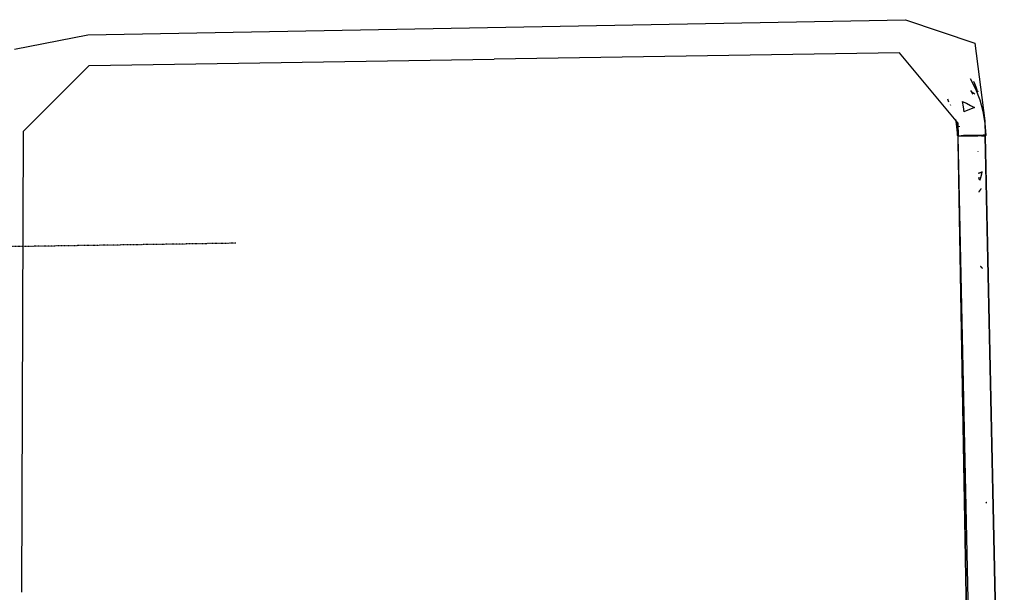
# Model space of a CAD drawing. Extents: x -129611 to 268830, y -106050 to 106889.
# Drawn here: x 140596 to 146018, y 3523 to 6679 of the extents above; entities that cross this region are included whole.
import ezdxf

# ---------------------------------------------------------------- set-up
doc = ezdxf.new("R2010")
doc.units = 0
doc.linetypes.add('X-2559-S$0$EDG-1DOT-2', pattern=[5, 2, -1.4, 0.2, -1.4])
for name, color, linetype in [('X-2559-S$0$A-FLOR', 11, 'CONTINUOUS'), ('X-2559-S$0$C-PROP-LINE', 133, 'X-2559-S$0$EDG-1DOT-2'), ('X-ARC-GEN', 8, 'CONTINUOUS'), ('X-XREF', 7, 'CONTINUOUS')]:
    doc.layers.add(name, color=color, linetype=linetype)

# ---------------------------------------------------------------- blocks, each defined once
blk = doc.blocks.new('X-2559-S')
at = {"layer": 'X-2559-S$0$A-FLOR'}
for p, q in [((-48343.2, 35075.2), (-47952.9, 34944.3)), ((-47952.9, 34944.3), (-43997.1, 32793.3)), ((-48523.9, 34658), (-48031.2, 34794.4)), ((-48031.2, 34794.4), (-46073, 33722.6)), ((-49786.3, 32453.3), (-48523.9, 34658)), ((-44114.8, 32650.9), (-46073, 33722.6)), ((-43997.1, 32793.3), (-43729.2, 32491.6)), ((-44026.4, 32156.7), (-44114.8, 32650.9)), ((-43729.2, 32491.6), (-43892.8, 32092.3)), ((-46364.5, 27865.5), (-44026.4, 32156.7)), ((-43892.8, 32092.3), (-46238.3, 27745.5)), ((-44063.1, 32092.6), (-44240.3, 31764.1)), ((-44060.3, 32094.5), (-44064.6, 32096.8))]:
    blk.add_line(p, q, dxfattribs=at)
blk.add_open_spline([(-44029.5, 32178.7), (-44032, 32171.1), (-44041.9, 32143.1), (-44054.2, 32116), (-44064.6, 32096.8)], degree=3, knots=[0.8855725, 0.8855725, 0.8855725, 0.8855725, 0.9166667, 1, 1, 1, 1], dxfattribs=at)
at = {"layer": 'X-2559-S$0$C-PROP-LINE'}
blk.add_line((-47811.2, 33543.4), (-93678, 58675.7), dxfattribs=at)
blk = doc.blocks.new('A$C89912215')
at = {"layer": 'X-ARC-GEN'}
for p, q in [((-144075.4, 32266.7), (-144076.7, 32261.2)), ((-143914.3, 32234.6), (-143911.1, 32299)), ((-143905.5, 32265.2), (-143905.6, 32264)), ((-143905.4, 32266.3), (-143905.5, 32265.2)), ((-143905.3, 32267.5), (-143905.4, 32266.3)), ((-143905.2, 32268.6), (-143905.3, 32267.5)), ((-143905, 32269.8), (-143905.2, 32268.6)), ((-143904.9, 32270.9), (-143905, 32269.8)), ((-143904.8, 32272), (-143904.9, 32270.9)), ((-143904.7, 32273.2), (-143904.8, 32272)), ((-143904.6, 32274.3), (-143904.7, 32273.2)), ((-143904.5, 32275.5), (-143904.6, 32274.3)), ((-143904.4, 32277.8), (-143904.5, 32276.6)), ((-143904.5, 32276.6), (-143904.5, 32275.5)), ((-143904.4, 32277.8), (-143904.3, 32277.5)), ((-143904.3, 32277.5), (-143904.3, 32277.3)), ((-143904.3, 32277.3), (-143904.2, 32277)), ((-143904.2, 32277), (-143904.2, 32276.7)), ((-143904.2, 32276.7), (-143904.2, 32276.5)), ((-143904.2, 32276.5), (-143904.1, 32276.2)), ((-143904.1, 32276.2), (-143904.1, 32276)), ((-143904.1, 32276), (-143904.1, 32275.7)), ((-143904.1, 32275.7), (-143904.1, 32275.5)), ((-143904.1, 32275.5), (-143904, 32275.2)), ((-143904, 32275.2), (-143904, 32274.9)), ((-143904, 32274.9), (-143904, 32274.7)), ((-143904, 32274.7), (-143904, 32274.4)), ((-143904, 32274.4), (-143904, 32274.2)), ((-144078.2, 32255.8), (-144079.7, 32250.3)), ((-144078.5, 32231.9), (-144078.9, 32228.7)), ((-144076.7, 32261.2), (-144078.2, 32255.8)), ((-144012.4, 32213.1), (-144021.9, 32185.7)), ((-144012.4, 32213.1), (-143997.6, 32193.2)), ((-143943.1, 32243.9), (-143942.7, 32220)), ((-143940.1, 32233.2), (-143930.9, 32216.1)), ((-143923.9, 32170.4), (-143914.3, 32234.6)), ((-143914, 32218.8), (-143914.3, 32217.7)), ((-143913.2, 32217.7), (-143914.3, 32217.7)), ((-143913.7, 32219.9), (-143914, 32218.8)), ((-143913.4, 32221.1), (-143913.7, 32219.9)), ((-143913.2, 32222.2), (-143913.4, 32221.1)), ((-143912.9, 32223.3), (-143913.2, 32222.2)), ((-143912.1, 32217.7), (-143913.2, 32217.7)), ((-143912.6, 32224.4), (-143912.9, 32223.3)), ((-143912.4, 32225.5), (-143912.6, 32224.4)), ((-143912.1, 32226.7), (-143912.4, 32225.5)), ((-143911.8, 32227.8), (-143912.1, 32226.7)), ((-143911.2, 32217.7), (-143912.1, 32217.7)), ((-143911.6, 32228.9), (-143911.8, 32227.8)), ((-143911.3, 32230), (-143911.6, 32228.9)), ((-143911.1, 32231.1), (-143911.3, 32230)), ((-143910.5, 32217.7), (-143911.2, 32217.7)), ((-143910.8, 32232.3), (-143911.1, 32231.1)), ((-143910.6, 32233.4), (-143910.8, 32232.3)), ((-143910.4, 32234.5), (-143910.6, 32233.4)), ((-143909.8, 32217.7), (-143910.5, 32217.7)), ((-143910.1, 32235.6), (-143910.4, 32234.5)), ((-143909.9, 32236.8), (-143910.1, 32235.6)), ((-143909.7, 32237.9), (-143909.9, 32236.8)), ((-143909.3, 32217.8), (-143909.8, 32217.7)), ((-143909.5, 32239), (-143909.7, 32237.9)), ((-143909.3, 32240.2), (-143909.5, 32239)), ((-143909.1, 32241.3), (-143909.3, 32240.2)), ((-143908.9, 32217.9), (-143909.3, 32217.8)), ((-143908.8, 32242.4), (-143909.1, 32241.3)), ((-143908.7, 32217.9), (-143908.9, 32217.9)), ((-143908.6, 32243.6), (-143908.8, 32242.4)), ((-143908.6, 32218), (-143908.7, 32217.9)), ((-143908.4, 32244.7), (-143908.6, 32243.6)), ((-143908.2, 32245.8), (-143908.4, 32244.7)), ((-143908.1, 32247), (-143908.2, 32245.8)), ((-143907.9, 32248.1), (-143908.1, 32247)), ((-143907.7, 32249.2), (-143907.9, 32248.1)), ((-143907.5, 32250.4), (-143907.7, 32249.2)), ((-143907.3, 32251.5), (-143907.5, 32250.4)), ((-143907.2, 32252.6), (-143907.3, 32251.5)), ((-143907, 32253.8), (-143907.2, 32252.6)), ((-143906.8, 32254.9), (-143907, 32253.8)), ((-143906.7, 32256.1), (-143906.8, 32254.9)), ((-143906.5, 32257.2), (-143906.7, 32256.1)), ((-143906.3, 32258.3), (-143906.5, 32257.2)), ((-143906.2, 32259.5), (-143906.3, 32258.3)), ((-143906.1, 32260.6), (-143906.2, 32259.5)), ((-143905.9, 32261.8), (-143906.1, 32260.6)), ((-143905.8, 32262.9), (-143905.9, 32261.8)), ((-143905.6, 32264), (-143905.8, 32262.9)), ((-144021.9, 32185.7), (-144032.8, 32159.1)), ((-143970, 32150.5), (-144032.8, 32159.1)), ((-143997.6, 32193.2), (-143983.4, 32172.3)), ((-143983.4, 32172.3), (-143970, 32150.5)), ((-143939.7, 32107.6), (-143923.9, 32170.4)), ((-144091.5, 32123.4), (-144126.8, 32058.5)), ((-144095.2, 32104.2), (-144096.5, 32101.1)), ((-143961.7, 32046.6), (-143939.7, 32107.6)), ((-144128.1, 32059.2), (-146382.1, 27882)), ((-144128.1, 32059.2), (-144031.5, 32007.1)), ((-144098.2, 32047.5), (-144122.7, 32056.3)), ((-144003.7, 31995.8), (-144098.2, 32047.5)), ((-144014.2, 31997.6), (-143996.7, 31986.9)), ((-143989.8, 31987.7), (-143961.7, 32046.6)), ((-146250.7, 27809.7), (-143996.7, 31986.9)), ((-146250.7, 27809.7), (-143996.7, 31986.9)), ((-143996.7, 31986.9), (-143989.8, 31987.7)), ((-144072.4, 31929.8), (-144070.8, 31932.7)), ((-144143.5, 31798.7), (-144143.6, 31799.4)), ((-144143.4, 31797.9), (-144143.5, 31798.7)), ((-144143.3, 31797.2), (-144143.4, 31797.9)), ((-144143.2, 31796.5), (-144143.3, 31797.2)), ((-144143.1, 31795.7), (-144143.2, 31796.5)), ((-144143, 31795), (-144143.1, 31795.7)), ((-144142.9, 31794.2), (-144143, 31795)), ((-144142.8, 31793.5), (-144142.9, 31794.2)), ((-144142.7, 31792.7), (-144142.8, 31793.5)), ((-144142.7, 31792), (-144142.7, 31792.7)), ((-144142.6, 31791.2), (-144142.7, 31792)), ((-144142.5, 31790.5), (-144142.6, 31791.2)), ((-144142.4, 31789.8), (-144142.5, 31790.5)), ((-144142.3, 31789), (-144142.4, 31789.8)), ((-144142.2, 31788.3), (-144142.3, 31789)), ((-144142.2, 31788.3), (-144141.5, 31789)), ((-144141.5, 31789), (-144140.7, 31789.6)), ((-144140.7, 31789.6), (-144139.9, 31790.3)), ((-144139.9, 31790.3), (-144139.1, 31791)), ((-144139.6, 31801.3), (-144138, 31804.2)), ((-144139.1, 31791), (-144138.3, 31791.7)), ((-144138.3, 31791.7), (-144137.6, 31792.3)), ((-144137.6, 31792.3), (-144136.8, 31793)), ((-144136.8, 31793), (-144136, 31793.7)), ((-144136, 31793.7), (-144135.3, 31794.4)), ((-144135.3, 31794.4), (-144134.5, 31795.1)), ((-144134.5, 31795.1), (-144133.7, 31795.8)), ((-144133.7, 31795.8), (-144133, 31796.5)), ((-144133, 31796.5), (-144132.2, 31797.1)), ((-144132.2, 31797.1), (-144131.5, 31797.8)), ((-144131.5, 31797.8), (-144130.7, 31798.5)), ((-144130.7, 31798.5), (-144130, 31799.2)), ((-144130, 31799.2), (-144129.2, 31799.9)), ((-144129.3, 31825.9), (-144128.1, 31825.7)), ((-144129.2, 31799.9), (-144128.5, 31800.6)), ((-144128.5, 31800.6), (-144127.8, 31801.3)), ((-144128.1, 31825.7), (-144127, 31825.5)), ((-144127.8, 31801.3), (-144127, 31802)), ((-144127, 31825.5), (-144125.8, 31825.2)), ((-144127, 31802), (-144126.3, 31802.7)), ((-144126.3, 31802.7), (-144125.6, 31803.5)), ((-144125.8, 31825.2), (-144124.7, 31825)), ((-144125.6, 31803.5), (-144124.9, 31804.2)), ((-144124.9, 31804.2), (-144124.2, 31804.9)), ((-144124.7, 31825), (-144123.6, 31824.8)), ((-144124.2, 31804.9), (-144123.5, 31805.6)), ((-144123.6, 31824.8), (-144122.5, 31824.6)), ((-144123.5, 31805.6), (-144122.8, 31806.3)), ((-144122.8, 31806.3), (-144122.1, 31807)), ((-144122.5, 31824.6), (-144121.4, 31824.4)), ((-144122.1, 31807), (-144121.4, 31807.8)), ((-144121.4, 31824.4), (-144120.3, 31824.3)), ((-144121.4, 31807.8), (-144120.7, 31808.5)), ((-144120.7, 31808.5), (-144120, 31809.2)), ((-144120.3, 31824.3), (-144119.2, 31824.1)), ((-144120, 31809.2), (-144119.3, 31809.9)), ((-144119.3, 31809.9), (-144118.6, 31810.7)), ((-144119.2, 31824.1), (-144118.2, 31823.9)), ((-144118.6, 31810.7), (-144118, 31811.4)), ((-144118.2, 31823.9), (-144117.2, 31823.8)), ((-144118, 31811.4), (-144117.3, 31812.2)), ((-144117.3, 31812.2), (-144116.6, 31812.9)), ((-144117.2, 31823.8), (-144116.2, 31823.7)), ((-144116.6, 31812.9), (-144116, 31813.6)), ((-144116.2, 31823.7), (-144115.3, 31823.6)), ((-144116, 31813.6), (-144115.3, 31814.4)), ((-144115.3, 31823.6), (-144114.4, 31823.5)), ((-144115.3, 31814.4), (-144114.7, 31815.1)), ((-144114.7, 31815.1), (-144114.1, 31815.9)), ((-144114.4, 31823.5), (-144113.5, 31823.4)), ((-144114.1, 31815.9), (-144113.4, 31816.6)), ((-144113.5, 31823.4), (-144112.7, 31823.3)), ((-144113.4, 31816.6), (-144112.8, 31817.4)), ((-144112.8, 31817.4), (-144112.2, 31818.2)), ((-144112.7, 31823.3), (-144111.9, 31823.3)), ((-144112.2, 31818.2), (-144111.6, 31818.9)), ((-144111.9, 31823.3), (-144111.1, 31823.3)), ((-144111.6, 31818.9), (-144110.9, 31819.7)), ((-144111.1, 31823.3), (-144110.4, 31823.3)), ((-144110.9, 31819.7), (-144110.3, 31820.5)), ((-144110.4, 31823.3), (-144109.7, 31823.3)), ((-144110.3, 31820.5), (-144109.7, 31821.2)), ((-144109.7, 31823.3), (-144109.1, 31823.4)), ((-144109.7, 31821.2), (-144109.2, 31822)), ((-144109.2, 31822), (-144108.6, 31822.8)), ((-144109.1, 31823.4), (-144108.5, 31823.5)), ((-144108.6, 31822.8), (-144108, 31823.6)), ((-144108.5, 31823.5), (-144108, 31823.6)), ((-144305.4, 31730.8), (-146429.5, 27832.2)), ((-144178.2, 31735.3), (-144177.5, 31735.6)), ((-144177.5, 31735.6), (-144176.8, 31735.9)), ((-144176.8, 31735.9), (-144176.2, 31736.1)), ((-144176.2, 31736.1), (-144175.5, 31736.4)), ((-144175.5, 31736.4), (-144174.8, 31736.7)), ((-144174.8, 31736.7), (-144174.1, 31737)), ((-144174.1, 31737), (-144173.5, 31737.3)), ((-144173.5, 31737.3), (-144172.8, 31737.5)), ((-144172.8, 31737.5), (-144172.1, 31737.8)), ((-144172.1, 31737.8), (-144171.5, 31738.1)), ((-144171.5, 31738.1), (-144170.8, 31738.4)), ((-144170.8, 31738.4), (-144170.1, 31738.7)), ((-144170.1, 31738.7), (-144169.5, 31739)), ((-144169.5, 31739), (-144168.8, 31739.3)), ((-144168.8, 31739.3), (-144168.2, 31739.6)), ((-144168.2, 31739.6), (-144167.5, 31739.9)), ((-144167.5, 31739.9), (-144166.9, 31740.2)), ((-144166.9, 31740.2), (-144166.2, 31740.5)), ((-144166.2, 31740.5), (-144165.6, 31740.7)), ((-144165.6, 31740.7), (-144164.9, 31741)), ((-144164.9, 31741), (-144164.3, 31741.4)), ((-144164.3, 31741.4), (-144163.7, 31741.7)), ((-144163.7, 31741.7), (-144163, 31742)), ((-144163, 31742), (-144162.4, 31742.3)), ((-144162.4, 31742.3), (-144161.8, 31742.6)), ((-144161.8, 31742.6), (-144161.2, 31742.9)), ((-144161.2, 31742.9), (-144160.6, 31743.2)), ((-144160.6, 31743.2), (-144160, 31743.5)), ((-144160, 31743.5), (-144159.4, 31743.8)), ((-144159.4, 31743.8), (-144158.8, 31744.2)), ((-144373.6, 31372), (-144373.8, 31372.7)), ((-144373.5, 31371.4), (-144373.6, 31372)), ((-144373.3, 31370.7), (-144373.5, 31371.4)), ((-144373.1, 31370), (-144373.3, 31370.7)), ((-144372.9, 31369.3), (-144373.1, 31370)), ((-144372.7, 31368.7), (-144372.9, 31369.3)), ((-144372.5, 31368), (-144372.7, 31368.7)), ((-144372.3, 31367.3), (-144372.5, 31368)), ((-144372.1, 31366.7), (-144372.3, 31367.3)), ((-144372, 31366), (-144372.1, 31366.7)), ((-144371.8, 31365.3), (-144372, 31366)), ((-144371.6, 31364.7), (-144371.8, 31365.3)), ((-144371.4, 31364), (-144371.6, 31364.7)), ((-144371.3, 31363.3), (-144371.4, 31364)), ((-144371.1, 31362.7), (-144371.3, 31363.3)), ((-144370.9, 31362), (-144371.1, 31362.7)), ((-144370.8, 31361.3), (-144370.9, 31362)), ((-144370.6, 31360.7), (-144370.8, 31361.3)), ((-144370.5, 31360), (-144370.6, 31360.7)), ((-144370.3, 31359.4), (-144370.5, 31360)), ((-144370.2, 31358.7), (-144370.3, 31359.4)), ((-144370, 31358.1), (-144370.2, 31358.7)), ((-144369.9, 31357.4), (-144370, 31358.1)), ((-144993.5, 30224.3), (-144992.8, 30224.6)), ((-144992.8, 30224.6), (-144992.2, 30224.9)), ((-144992.2, 30224.9), (-144991.5, 30225.2)), ((-144991.5, 30225.2), (-144990.9, 30225.4)), ((-144990.9, 30225.4), (-144990.2, 30225.7)), ((-144990.2, 30225.7), (-144989.6, 30226)), ((-144989.6, 30226), (-144988.9, 30226.3)), ((-144988.9, 30226.3), (-144988.3, 30226.5)), ((-144988.3, 30226.5), (-144987.6, 30226.8)), ((-144987.6, 30226.8), (-144987, 30227.1)), ((-144987, 30227.1), (-144986.3, 30227.4)), ((-144986.3, 30227.4), (-144985.7, 30227.6))]:
    blk.add_line(p, q, dxfattribs=at)
for centre, ratio, start_param, end_param in [((-144031.6, 32007), 0.008427, 3.294242, 4.712389), ((-144007.4, 31997.2), 0.029265, 3.335713, 4.517387), ((-144007.4, 31997.2), 0.029265, 3.09924, 3.335598)]:
    blk.add_ellipse(centre, major_axis=(-17.6, 9.5), ratio=ratio, start_param=start_param, end_param=end_param, dxfattribs=at)

msp = doc.modelspace()

# ---------------------------------------------------------------- block references
at = {"layer": 'X-XREF'}
for name, p, rotation in [('X-2559-S', (199926.9, -103), 29.59999999999999), ('A$C89912215', (286916.5, 49352.3), 29.6)]:
    msp.add_blockref(name, p, dxfattribs=dict(at, rotation=rotation))

doc.saveas('drawing.dxf')
